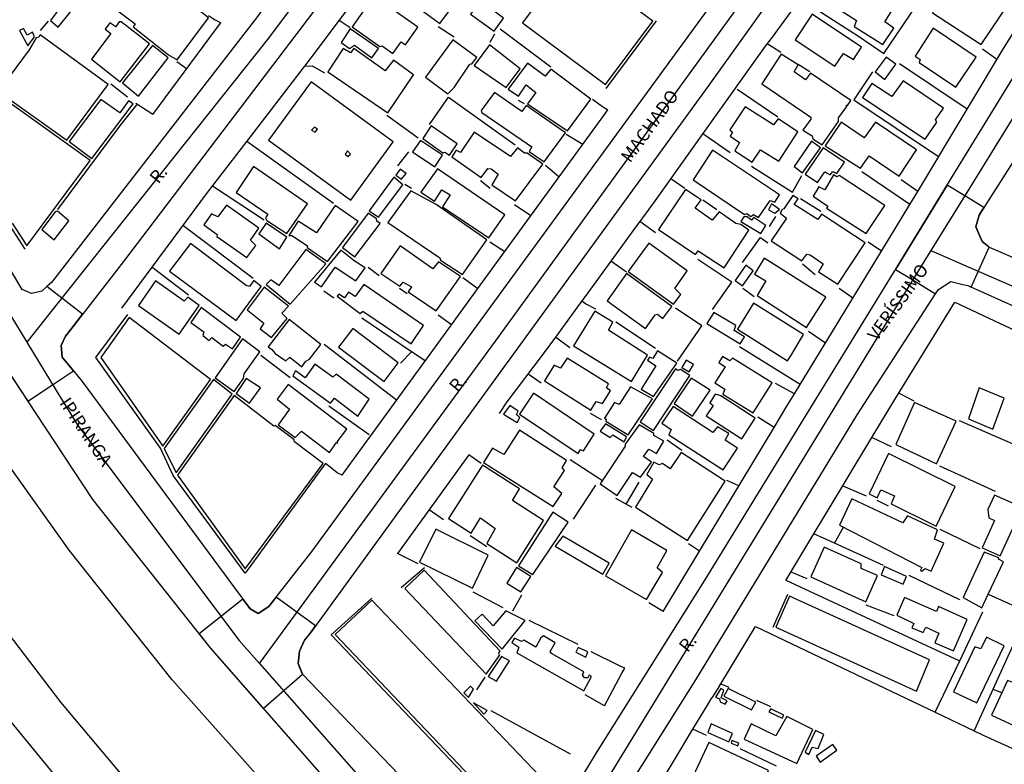
# Model space of a CAD drawing. Extents: x 180712 to 183138, y 1671507 to 1674283.
# Drawn here: x 181349 to 181542, y 1674019 to 1674165 of the extents above; entities that cross this region are included whole.
import ezdxf
from ezdxf.enums import TextEntityAlignment as Align

# ---------------------------------------------------------------- set-up
doc = ezdxf.new("R2010")
doc.units = 0
doc.header["$LTSCALE"] = 5
doc.header["$MEASUREMENT"] = 0
for name, color, linetype in [('T-ALINH-PROJ-C', 6, 'CONTINUOUS'), ('V-CANAL', 4, 'CONTINUOUS'), ('V-CANTEIRO', 3, 'CONTINUOUS'), ('V-CRUZAMENTO', 1, 'CONTINUOUS'), ('V-EDIFICACAO', 7, 'CONTINUOUS'), ('V-EIXO_DE_LOGRADOURO', 3, 'CONTINUOUS'), ('V-LOTE', 1, 'CONTINUOUS'), ('V-NOME_DOS_LOGRADOUROS', 7, 'CONTINUOUS'), ('V-QUADRA', 2, 'CONTINUOUS'), ('V-TESTADA', 2, 'CONTINUOUS')]:
    doc.layers.add(name, color=color, linetype=linetype)

# ---------------------------------------------------------------- blocks, each defined once
blk = doc.blocks.new('872GIP_img_geo')
at = {"layer": 'V-CANAL'}
for points in [[(181198.96, 1674279.52), (181216.91, 1674250.88), (181236.15, 1674219.35), (181249.63, 1674196.83), (181255.33, 1674188.02), (181272.85, 1674158.46), (181298.46, 1674116.95), (181310.78, 1674096.68), (181324.71, 1674074.32), (181340.25, 1674052.28), (181356.6, 1674030.88), (181373.11, 1674011.25), (181392.35, 1673990.98), (181412.08, 1673970.71), (181430.23, 1673954.43)], [(181441.42, 1673970.35), (181423.96, 1673986.69), (181400.69, 1674010.34), (181378.55, 1674035.28), (181358.34, 1674060.7), (181338.78, 1674088.05), (181320.34, 1674118.45), (181300.78, 1674150.14), (181281.38, 1674182.31), (181222.38, 1674279.51)]]:
    blk.add_lwpolyline(points, dxfattribs=at)
at = {"layer": 'V-CANTEIRO'}
for points in [[(181341.75, 1674102.68), (181351.79, 1674087.47), (181362.92, 1674070.61), (181385.92, 1674041.6), (181410.15, 1674013.96), (181436.82, 1673988), (181436.98, 1673987.85), (181450.44, 1673976.56), (181464.11, 1673965.1), (181491.09, 1673944.49), (181506.77, 1673934.05), (181515.22, 1673928.42), (181517.46, 1673926.93), (181544.59, 1673911.05), (181572.33, 1673895.32), (181642.97, 1673856), (181657.89, 1673847.7), (181684.22, 1673833.04), (181726.98, 1673808.36)], [(181632.22, 1673816.05), (181608.39, 1673828.89), (181579.48, 1673846.38), (181550.92, 1673862.28), (181523.25, 1673878.01), (181494.16, 1673895.15), (181463.66, 1673916), (181431.39, 1673940.38), (181427.84, 1673943.61), (181414.85, 1673955.43), (181398.76, 1673970.07), (181374.72, 1673994.8), (181365.96, 1674003.82), (181362.94, 1674007.5), (181336.52, 1674039.69)]]:
    blk.add_lwpolyline(points, dxfattribs=at)
at = {"layer": 'V-CRUZAMENTO'}
for points in [[(181528.28, 1674110.89), (181528.87, 1674111.79), (181531.24, 1674113.32), (181533.59, 1674112.78), (181533.59, 1674112.78), (181534.6, 1674112.55), (181534.6, 1674112.55), (181535.28, 1674112.25), (181538.78, 1674120.08), (181538.78, 1674120.08), (181538.71, 1674120.11), (181537.42, 1674121.18), (181536.19, 1674124.08), (181536.8, 1674126.37), (181537.74, 1674127.85), (181537.74, 1674127.85), (181534, 1674130.15), (181534, 1674130.15), (181530.57, 1674132.25), (181530.57, 1674132.25), (181520.41, 1674115.72), (181520.41, 1674115.72), (181523.79, 1674113.64), (181523.79, 1674113.64), (181528.28, 1674110.89)], [(181396.41, 1674029.64), (181404.08, 1674036.36), (181403.6, 1674037.63), (181403.6, 1674037.63), (181403.27, 1674038.49), (181403.5, 1674040.86), (181404.49, 1674043), (181405.45, 1674044.24), (181405.45, 1674044.24), (181406.66, 1674045.86), (181398.95, 1674051.48), (181398.95, 1674051.48), (181397.51, 1674049.64), (181395.37, 1674048.26), (181393.84, 1674049.18), (181392.42, 1674051.1), (181392.42, 1674051.1), (181383.81, 1674044.27), (181383.81, 1674044.27), (181385.92, 1674041.6), (181396.41, 1674029.64)]]:
    blk.add_lwpolyline(points, close=True, dxfattribs=at)
blk.add_lwpolyline([(181341.75, 1674102.68), (181350.2, 1674089.88), (181350.2, 1674089.88), (181355.08, 1674093.1), (181355.08, 1674093.1), (181359.19, 1674095.81), (181359.19, 1674095.81), (181356.93, 1674098.5), (181356.78, 1674100.79), (181357.62, 1674102.62), (181358.83, 1674104.17), (181358.83, 1674104.17), (181360.96, 1674106.91), (181360.96, 1674106.91), (181353.97, 1674112.34), (181353.97, 1674112.34), (181352.96, 1674111.45), (181350.97, 1674110.99), (181349.14, 1674111.76), (181348.73, 1674112.45), (181348.73, 1674112.45), (181347.61, 1674114.32)], dxfattribs=at)
at = {"layer": 'V-EDIFICACAO'}
for points in [[(181424.44, 1674176.44), (181420.81, 1674171.4), (181431.01, 1674163.93), (181434.69, 1674168.88), (181424.44, 1674176.44)], [(181456.45, 1674176.48), (181447.28, 1674164.06), (181463.5, 1674151.94), (181472.8, 1674164.4), (181456.45, 1674176.48)], [(181510.84, 1674174.95), (181510.45, 1674174.86), (181507.42, 1674169.95), (181508.19, 1674169.35), (181507.34, 1674167.99), (181512.76, 1674164.53), (181512.33, 1674163.34), (181517.92, 1674159.79), (181520.06, 1674162.99), (181518.31, 1674164.27), (181520.23, 1674167.22), (181519.5, 1674167.95), (181520.01, 1674168.97), (181510.84, 1674174.95)], [(181372.41, 1674173.58), (181367.37, 1674166.79), (181371.3, 1674163.85), (181370.91, 1674163.29), (181377.83, 1674157.79), (181379.54, 1674156.8), (181385.64, 1674165), (181380.3, 1674169.27), (181379.37, 1674168.29), (181372.41, 1674173.58)], [(181533.12, 1674174.09), (181532.43, 1674173.49), (181527.65, 1674166.02), (181537.22, 1674159.79), (181542.64, 1674167.82), (181538.33, 1674170.98), (181533.12, 1674174.09)], [(181418.12, 1674169.31), (181413.85, 1674163.25), (181419.28, 1674159.41), (181419.75, 1674159.54), (181421.79, 1674158), (181423.42, 1674160.3), (181424.31, 1674159.75), (181426.7, 1674163.16), (181418.12, 1674169.31)], [(181356.91, 1674167.48), (181354.65, 1674164.53), (181356.19, 1674163.21), (181358.58, 1674166.19), (181356.91, 1674167.48)], [(181440.66, 1674167.09), (181439.89, 1674167.3), (181438.87, 1674168.12), (181437.08, 1674165.77), (181441.69, 1674162.4), (181443.52, 1674164.96), (181440.66, 1674167.09)], [(181504.05, 1674165.73), (181500.76, 1674160.73), (181508.53, 1674155.57), (181510.2, 1674158), (181512.2, 1674156.85), (181513.74, 1674159.28), (181504.05, 1674165.73)], [(181350.08, 1674161.63), (181349.36, 1674162.95), (181348.59, 1674162.57), (181350.21, 1674159.54), (181351.53, 1674161.33), (181351.11, 1674162.18), (181350.08, 1674161.63)], [(181368.52, 1674164.23), (181368.14, 1674164.23), (181367.5, 1674163.29), (181366.3, 1674164.02), (181365.41, 1674162.82), (181366.52, 1674161.93), (181362.68, 1674156.93), (181368.31, 1674152.49), (181374.11, 1674159.92), (181368.52, 1674164.23)], [(181413.47, 1674162.87), (181411.68, 1674160.18), (181413.34, 1674159.02), (181414.28, 1674159.66), (181417.7, 1674157.15), (181418.98, 1674159.02), (181413.47, 1674162.87)], [(181527.82, 1674162.99), (181524.28, 1674157.49), (181525.26, 1674156.85), (181525.05, 1674156.29), (181532.22, 1674151.43), (181536.23, 1674157.32), (181527.82, 1674162.99)], [(181352.64, 1674161.71), (181352.35, 1674161.2), (181351.88, 1674161.07), (181350.51, 1674158.73), (181346.58, 1674153.47), (181345.81, 1674153.01), (181345.86, 1674152.71), (181344.32, 1674150.66), (181357.89, 1674141.01), (181365.96, 1674151.94), (181352.64, 1674161.71)], [(181374.67, 1674159.62), (181368.82, 1674152.28), (181371.9, 1674149.68), (181377.74, 1674157.19), (181374.67, 1674159.62)], [(181414.15, 1674159.02), (181413.51, 1674158.17), (181412.1, 1674158.98), (181409.07, 1674154.41), (181420.81, 1674146.43), (181425.89, 1674153.82), (181421.92, 1674156.72), (181420.34, 1674154.63), (181414.15, 1674159.02)], [(181433.58, 1674160.73), (181428.24, 1674153.39), (181432.59, 1674150.1), (181433.87, 1674151.38), (181436.9, 1674155.95), (181437.33, 1674155.99), (181438.27, 1674157.27), (181433.58, 1674160.73)], [(181440.79, 1674159.71), (181437.76, 1674155.69), (181444.03, 1674151.34), (181446.81, 1674155.01), (181440.79, 1674159.71)], [(181497.99, 1674157.91), (181494.19, 1674152.07), (181503.79, 1674145.58), (181503.79, 1674145.19), (181502.26, 1674143.02), (181504.05, 1674141.91), (181504.18, 1674141.31), (181506.01, 1674140.11), (181509.26, 1674144.72), (181509.26, 1674145.41), (181510.88, 1674147.67), (181510.75, 1674147.88), (181511.01, 1674147.84), (181511.65, 1674148.82), (181503.71, 1674154.2), (181502.77, 1674152.88), (181500.51, 1674154.41), (181501.32, 1674155.78), (181497.99, 1674157.91)], [(181518.56, 1674157.32), (181516.43, 1674154.41), (181518.35, 1674152.96), (181520.48, 1674155.91), (181518.56, 1674157.32)], [(181452.78, 1674154.93), (181451.72, 1674153.56), (181448.22, 1674156.12), (181444.42, 1674151.04), (181446.47, 1674149.68), (181447.96, 1674151.9), (181449.88, 1674150.4), (181448.26, 1674148.18), (181456.07, 1674142.89), (181460.68, 1674149.08), (181452.78, 1674154.93)], [(181405.79, 1674152.49), (181397.46, 1674141.05), (181413.56, 1674129.31), (181421.88, 1674140.71), (181405.79, 1674152.49)], [(181519.71, 1674149.59), (181515.74, 1674152.15), (181513.91, 1674149.38), (181526.2, 1674141.22), (181528.51, 1674144.55), (181528.29, 1674145.02), (181529.83, 1674147.33), (181521.89, 1674152.66), (181519.71, 1674149.59)], [(181346.67, 1674124.24), (181347.18, 1674124.75), (181350, 1674120.31), (181362.46, 1674137.04), (181343.94, 1674150.27), (181337.41, 1674140.93), (181339.58, 1674137.43), (181338.56, 1674135.59), (181345.86, 1674123.42), (181346.67, 1674124.24)], [(181448, 1674147.84), (181447.11, 1674146.69), (181441.77, 1674150.4), (181439.12, 1674146.86), (181439.25, 1674146.47), (181449.07, 1674139.73), (181448.56, 1674138.79), (181451.5, 1674136.78), (181455.69, 1674142.46), (181448, 1674147.84)], [(181358.32, 1674140.75), (181362.76, 1674137.47), (181370.87, 1674148.18), (181369.97, 1674148.78), (181368.27, 1674146.39), (181364.51, 1674149.04), (181358.32, 1674140.75)], [(181490.94, 1674147.58), (181487.91, 1674143.06), (181488.43, 1674142.59), (181488, 1674141.82), (181489.83, 1674140.58), (181488.9, 1674138.96), (181492.27, 1674136.74), (181493.93, 1674139.13), (181497.52, 1674136.91), (181501.23, 1674142.68), (181497.39, 1674145.24), (181496.45, 1674144.08), (181490.94, 1674147.58)], [(181406.47, 1674143.61), (181405.83, 1674143.02), (181406.6, 1674142.59), (181407.03, 1674143.23), (181406.47, 1674143.61)], [(181429.35, 1674143.83), (181427.68, 1674141.39), (181431.65, 1674138.58), (181432.04, 1674138.71), (181432.94, 1674138.07), (181434.43, 1674140.33), (181429.35, 1674143.83)], [(181516.47, 1674144.55), (181514.29, 1674141.48), (181509.73, 1674144.55), (181506.61, 1674139.94), (181513.57, 1674135.55), (181515.28, 1674137.94), (181521.12, 1674134.01), (181524.5, 1674139.13), (181516.47, 1674144.55)], [(181444.89, 1674137.85), (181437.8, 1674142.63), (181435.07, 1674138.62), (181434.22, 1674139.05), (181433.4, 1674137.77), (181439.17, 1674133.71), (181440.45, 1674135.5), (181441.09, 1674135.42), (181442.5, 1674134.39), (181441.22, 1674132.3), (181445.87, 1674129.14), (181451.25, 1674136.32), (181448.17, 1674138.49), (181447.66, 1674138.49), (181446.25, 1674139.56), (181444.89, 1674137.85)], [(181427.22, 1674140.97), (181425.68, 1674138.75), (181430.08, 1674135.8), (181431.53, 1674138.11), (181427.22, 1674140.97)], [(181500.51, 1674135.89), (181502.17, 1674134.65), (181505.71, 1674139.56), (181503.96, 1674140.84), (181500.51, 1674135.89)], [(181412.92, 1674138.92), (181412.45, 1674138.28), (181413, 1674137.81), (181413.51, 1674138.32), (181412.92, 1674138.92)], [(181484.5, 1674139.09), (181480.7, 1674133.24), (181490.82, 1674126.5), (181491.24, 1674126.67), (181492.05, 1674126.07), (181492.57, 1674126.5), (181493.51, 1674125.86), (181495.85, 1674129.19), (181496.75, 1674128.89), (181497.69, 1674130.34), (181484.5, 1674139.09)], [(181506.23, 1674139.56), (181502.68, 1674134.39), (181505.12, 1674132.73), (181506.57, 1674134.86), (181507.59, 1674134.27), (181508.1, 1674134.91), (181508.91, 1674134.48), (181510.41, 1674136.7), (181506.23, 1674139.56)], [(181394.48, 1674135.85), (181391.06, 1674130.81), (181397.29, 1674126.54), (181396.87, 1674125.81), (181397.08, 1674125.3), (181401.01, 1674122.74), (181405.06, 1674128.59), (181394.48, 1674135.85)], [(181422.39, 1674134.18), (181423.54, 1674133.37), (181424.44, 1674134.48), (181423.25, 1674135.38), (181422.39, 1674134.18)], [(181430.59, 1674135.42), (181427.34, 1674130.85), (181429.99, 1674129.1), (181431.44, 1674131.32), (181433.06, 1674130.3), (181431.53, 1674127.99), (181440.66, 1674121.89), (181443.78, 1674126.41), (181430.59, 1674135.42)], [(181509.34, 1674134.1), (181508.91, 1674133.84), (181508.27, 1674134.22), (181506.52, 1674131.32), (181505.37, 1674131.88), (181504.26, 1674130.04), (181507.12, 1674128.08), (181506.91, 1674127.69), (181514.63, 1674122.74), (181518.35, 1674128.21), (181509.34, 1674134.1)], [(181417.18, 1674127.22), (181418.98, 1674125.94), (181423.8, 1674132.3), (181422.01, 1674133.8), (181417.18, 1674127.22)], [(181425.34, 1674131.11), (181420.81, 1674124.88), (181431.01, 1674118), (181431.14, 1674117.49), (181435.5, 1674114.72), (181440.28, 1674121.5), (181430.29, 1674128.42), (181425.34, 1674131.11)], [(181481.13, 1674127.69), (181482.28, 1674129.36), (181479.21, 1674131.36), (181473.91, 1674123.51), (181481.17, 1674118.64), (181481.72, 1674119.33), (181486.8, 1674116.04), (181491.67, 1674123.38), (181490.05, 1674124.53), (181489.07, 1674124.7), (181485.82, 1674126.97), (181484.46, 1674125.39), (181481.13, 1674127.69)], [(181500.55, 1674128.42), (181501.32, 1674129.57), (181500.25, 1674130.21), (181498.54, 1674127.56), (181498.16, 1674127.48), (181497.77, 1674126.71), (181499.01, 1674125.77), (181496.02, 1674121.33), (181502.04, 1674117.36), (181503.02, 1674118.69), (181503.66, 1674118.56), (181506.23, 1674116.77), (181505.29, 1674115.23), (181509.09, 1674112.8), (181514.46, 1674120.91), (181505.93, 1674126.54), (181505.16, 1674125.52), (181500.55, 1674128.42)], [(181389.18, 1674128.33), (181387.52, 1674125.99), (181386.24, 1674126.63), (181384.74, 1674124.45), (181387.39, 1674122.57), (181387.3, 1674122.19), (181393.2, 1674118.05), (181394.95, 1674120.39), (181393.92, 1674121.42), (181395.54, 1674123.81), (181389.18, 1674128.33)], [(181403.23, 1674125.17), (181401.39, 1674122.36), (181402.03, 1674122.36), (181405.06, 1674120.35), (181404.98, 1674119.97), (181409.03, 1674117.23), (181415.01, 1674125.13), (181410.48, 1674128.21), (181406.85, 1674122.91), (181403.23, 1674125.17)], [(181496.11, 1674128.59), (181495.51, 1674127.39), (181496.75, 1674126.71), (181497.65, 1674127.44), (181496.11, 1674128.59)], [(181355.59, 1674126.97), (181352.99, 1674123.51), (181355.38, 1674121.5), (181358.24, 1674125.22), (181356.02, 1674127.1), (181355.59, 1674126.97)], [(181411.93, 1674119.97), (181414.37, 1674118.17), (181419.32, 1674124.7), (181418.68, 1674125.17), (181418.64, 1674125.6), (181417.01, 1674126.71), (181411.93, 1674119.97)], [(181396.95, 1674124.75), (181395.5, 1674122.66), (181399.56, 1674119.75), (181401.05, 1674122.02), (181396.95, 1674124.75)], [(181492.65, 1674125.86), (181492.18, 1674125.35), (181491.33, 1674126.03), (181490.65, 1674126.03), (181490.05, 1674125.09), (181494.02, 1674122.74), (181495, 1674124.32), (181492.65, 1674125.86)], [(181382.1, 1674120.78), (181378.04, 1674115.36), (181391.06, 1674105.67), (181396.01, 1674112.37), (181394.52, 1674113.52), (181393.71, 1674112.37), (181393.07, 1674112.58), (181382.1, 1674120.78)], [(181472.03, 1674120.86), (181467.98, 1674115.27), (181476.86, 1674108.87), (181478.31, 1674110.79), (181477.16, 1674111.98), (181479.55, 1674115.44), (181472.03, 1674120.86)], [(181399.43, 1674112.54), (181397.89, 1674113.69), (181396.99, 1674112.75), (181401.69, 1674108.91), (181408.65, 1674116.77), (181404.72, 1674119.58), (181399.43, 1674112.54)], [(181411.59, 1674119.5), (181406.47, 1674113.18), (181407.84, 1674112.28), (181410.53, 1674116.17), (181414.54, 1674113.44), (181416.42, 1674116), (181414.24, 1674117.36), (181411.59, 1674119.5)], [(181423.25, 1674120.31), (181419.49, 1674114.93), (181423.2, 1674112.41), (181423.84, 1674113.18), (181425.47, 1674112.28), (181424.82, 1674111.3), (181430.33, 1674107.59), (181435.11, 1674114.29), (181430.76, 1674117.19), (181429.69, 1674115.83), (181423.25, 1674120.31)], [(181488.94, 1674113.52), (181490.39, 1674112.5), (181492.52, 1674115.44), (181491.03, 1674116.55), (181488.94, 1674113.52)], [(181494.66, 1674117.92), (181492.78, 1674114.8), (181494.96, 1674113.44), (181493.29, 1674110.62), (181502.98, 1674104.34), (181506.78, 1674110.28), (181494.66, 1674117.92)], [(181467.64, 1674114.89), (181463.84, 1674109.55), (181471.35, 1674104.13), (181473.27, 1674106.82), (181473.7, 1674106.91), (181474.77, 1674106.09), (181476.56, 1674108.44), (181467.64, 1674114.89)], [(181375.27, 1674113.44), (181371.9, 1674108.61), (181379.92, 1674103.02), (181383.8, 1674108.61), (181381.63, 1674110.28), (181380.86, 1674109.51), (181375.27, 1674113.44)], [(181416.12, 1674112.75), (181414.41, 1674110.41), (181413.13, 1674111.22), (181412.32, 1674110.11), (181411.25, 1674110.83), (181410.87, 1674110.45), (181415.43, 1674107.08), (181415.9, 1674107.55), (181425.38, 1674101.1), (181427.86, 1674104.69), (181416.12, 1674112.75)], [(181396.61, 1674112.24), (181393.24, 1674107.76), (181396.52, 1674105.15), (181395.8, 1674104.09), (181398.02, 1674102.34), (181401.09, 1674106.09), (181400.07, 1674107.12), (181401.35, 1674108.48), (181396.61, 1674112.24)], [(181499.87, 1674098.79), (181499.87, 1674098.79), (181500.72, 1674100.2), (181500.72, 1674100.2), (181502.38, 1674102.98), (181492.57, 1674109.12), (181489.41, 1674104), (181499.23, 1674097.81), (181499.87, 1674098.79), (181499.87, 1674098.79), (181499.87, 1674098.79)], [(181384.19, 1674108.23), (181382.18, 1674105.28), (181384.74, 1674103.49), (181384.57, 1674102.72), (181385.77, 1674101.78), (181386.32, 1674102.34), (181388.54, 1674100.63), (181388.97, 1674101.06), (181390.34, 1674100.16), (181391.91, 1674102.42), (181384.19, 1674108.23)], [(181464.14, 1674103.83), (181464.99, 1674105.37), (181461.45, 1674107.55), (181457.27, 1674100.72), (181468.62, 1674093.76), (181471.78, 1674098.88), (181464.14, 1674103.83)], [(181484.8, 1674107.29), (181483.43, 1674105.11), (181489.92, 1674101.1), (181490.82, 1674102.51), (181488.77, 1674103.75), (181489.11, 1674104.69), (181484.8, 1674107.29)], [(181370.1, 1674106.26), (181364.51, 1674098.45), (181376.68, 1674081.08), (181386.07, 1674094.14), (181370.1, 1674106.26)], [(181401.48, 1674105.88), (181397.34, 1674100.54), (181398.1, 1674100.03), (181398.74, 1674099.22), (181400.84, 1674097.77), (181401.6, 1674098.5), (181403.95, 1674096.62), (181404.76, 1674097.69), (181405.49, 1674098.11), (181407.67, 1674101.01), (181401.48, 1674105.88)], [(181413.94, 1674104.13), (181411.17, 1674100.46), (181420.09, 1674093.72), (181422.86, 1674097.39), (181413.94, 1674104.13)], [(181386.96, 1674094.48), (181390.68, 1674091.75), (181392.55, 1674094.31), (181392.64, 1674095.21), (181395.71, 1674099.52), (181392.34, 1674102.08), (181386.96, 1674094.48)], [(181473.74, 1674099.73), (181472.8, 1674098.24), (181472.16, 1674098.5), (181471.78, 1674097.94), (181473.4, 1674096.79), (181470.54, 1674092.22), (181472.93, 1674090.77), (181477.5, 1674097.3), (181473.74, 1674099.73)], [(181455.99, 1674098.33), (181454.7, 1674096.36), (181453.47, 1674096.96), (181451.55, 1674093.89), (181460.64, 1674088.12), (181461.71, 1674089.79), (181462.94, 1674089.4), (181464.48, 1674091.92), (181463.71, 1674092.52), (181464.1, 1674093.25), (181455.99, 1674098.33)], [(181479.38, 1674097.9), (181478.52, 1674096.49), (181479.97, 1674095.64), (181480.79, 1674097.04), (181479.38, 1674097.9)], [(181488.43, 1674098.33), (181487.91, 1674097.77), (181486.51, 1674098.62), (181485.74, 1674097.43), (181486.97, 1674096.62), (181484.97, 1674093.46), (181486.93, 1674092.22), (181486.55, 1674091.24), (181492.52, 1674087.57), (181496.19, 1674093.46), (181488.43, 1674098.33)], [(181406.51, 1674097.13), (181404.59, 1674094.48), (181402.71, 1674095.81), (181402.2, 1674094.87), (181409.59, 1674089.49), (181410.35, 1674090.47), (181414.92, 1674086.97), (181417.18, 1674090.26), (181410.7, 1674095.17), (181410.06, 1674094.61), (181406.51, 1674097.13)], [(181470.33, 1674085.86), (181472.97, 1674084.15), (181480.06, 1674094.91), (181478.27, 1674096.11), (181477.75, 1674095.89), (181477.24, 1674096.23), (181470.33, 1674085.86)], [(181376.97, 1674080.61), (181379.32, 1674075.83), (181390.29, 1674091.24), (181386.66, 1674094.14), (181376.97, 1674080.61)], [(181393.02, 1674094.31), (181391.1, 1674091.37), (181393.71, 1674089.49), (181395.88, 1674092.48), (181393.02, 1674094.31)], [(181480.32, 1674094.4), (181477.03, 1674089.45), (181480.61, 1674086.93), (181484.03, 1674092.01), (181480.32, 1674094.4)], [(181401.26, 1674093.16), (181399.13, 1674090.26), (181401.56, 1674088.29), (181399.3, 1674085.26), (181402.63, 1674082.75), (181403.91, 1674084.03), (181409.37, 1674079.8), (181410.78, 1674081.76), (181411.04, 1674081.68), (181410.91, 1674081.89), (181412.79, 1674084.37), (181401.26, 1674093.16)], [(181449.41, 1674091.45), (181446.68, 1674087.36), (181458.16, 1674079.59), (181458.63, 1674080.4), (181459.19, 1674080.14), (181461.32, 1674083.43), (181449.41, 1674091.45)], [(181466.23, 1674089.23), (181465.29, 1674089.62), (181463.33, 1674086.54), (181463.67, 1674086.37), (181463.58, 1674085.99), (181467.98, 1674083.26), (181472.72, 1674090.34), (181468.41, 1674092.69), (181466.23, 1674089.23)], [(181536.83, 1674092.52), (181534.74, 1674086.42), (181539.48, 1674084.37), (181541.7, 1674090.47), (181536.83, 1674092.52)], [(181398.49, 1674084.96), (181390.72, 1674090.98), (181379.58, 1674075.36), (181392.85, 1674057.01), (181408.13, 1674077.67), (181402.5, 1674081.93), (181402.37, 1674082.36), (181398.74, 1674085.14), (181398.49, 1674084.96)], [(181486.16, 1674090.94), (181485.01, 1674091.28), (181483.99, 1674089.57), (181484.63, 1674089.02), (181483.26, 1674087.01), (181490.3, 1674082.49), (181492.87, 1674086.54), (181486.16, 1674090.94)], [(181524.15, 1674089.62), (181520.48, 1674081.38), (181528.46, 1674077.58), (181532.31, 1674085.95), (181524.15, 1674089.62)], [(181443.52, 1674087.31), (181446.21, 1674085.73), (181446.72, 1674086.67), (181446.04, 1674087.27), (181446.42, 1674087.95), (181444.76, 1674089.02), (181443.52, 1674087.31)], [(181476.77, 1674088.85), (181474.6, 1674085.56), (181476.43, 1674084.32), (181475.92, 1674083.3), (181486.63, 1674076.43), (181489.41, 1674080.65), (181486.97, 1674082.23), (181487.74, 1674083.51), (181485.52, 1674084.88), (181484.58, 1674083.77), (181476.77, 1674088.85)], [(181446.68, 1674084.2), (181443.56, 1674079.42), (181441.39, 1674080.7), (181439.59, 1674077.84), (181453.25, 1674069.26), (181454.96, 1674071.78), (181453.38, 1674073.06), (181455.52, 1674076.26), (181455, 1674076.81), (181455.9, 1674078.26), (181446.68, 1674084.2)], [(181463.5, 1674085.43), (181462.47, 1674084.03), (181464.44, 1674082.79), (181464.99, 1674083.26), (181467.17, 1674081.89), (181467.68, 1674082.87), (181463.5, 1674085.43)], [(181470.11, 1674085.26), (181467.42, 1674081.46), (181467.42, 1674081.04), (181462.47, 1674073.65), (181465.85, 1674071.39), (181468.83, 1674075.87), (181470.37, 1674074.98), (181472.55, 1674077.92), (181471.01, 1674079.03), (181472.03, 1674080.48), (181473.53, 1674079.59), (181474.94, 1674082.06), (181473.02, 1674083.17), (181473.02, 1674083.56), (181470.11, 1674085.26)], [(181476.22, 1674076.64), (181474.68, 1674077.67), (181474.04, 1674077.37), (181473.02, 1674077.92), (181471.61, 1674075.53), (181472.76, 1674074.59), (181469.39, 1674069.13), (181479.59, 1674062.6), (181487.02, 1674074.21), (181478.35, 1674079.8), (181476.22, 1674076.64)], [(181519.03, 1674079.59), (181515.23, 1674071.73), (181516.81, 1674070.96), (181517.54, 1674072.5), (181520.23, 1674071.35), (181519.54, 1674069.73), (181528.38, 1674065.37), (181532.14, 1674073.18), (181519.03, 1674079.59)], [(181439.38, 1674077.32), (181432.72, 1674066.91), (181437.16, 1674064.01), (181439.04, 1674066.99), (181441.86, 1674064.95), (181440.23, 1674062), (181446.12, 1674058.2), (181451.38, 1674066.48), (181445.31, 1674070.41), (181446.64, 1674072.71), (181439.38, 1674077.32)], [(181511.82, 1674070.75), (181509.43, 1674065.59), (181525.56, 1674057.3), (181525.31, 1674056.75), (181525.6, 1674056.58), (181526.2, 1674057.05), (181527.44, 1674056.54), (181529.92, 1674062.04), (181528.04, 1674062.81), (181528.64, 1674064.69), (181522.74, 1674067.42), (181521.85, 1674066.06), (181511.82, 1674070.75)], [(181537.43, 1674061.15), (181540.97, 1674059.57), (181545.33, 1674069.04), (181539.86, 1674071.48), (181538.5, 1674068.62), (181538.75, 1674066.99), (181539.86, 1674066.52), (181537.43, 1674061.15)], [(181446.47, 1674057.6), (181449.28, 1674055.9), (181456.2, 1674066.18), (181453.17, 1674068.15), (181446.47, 1674057.6)], [(181430.25, 1674064.77), (181427.04, 1674058.29), (181437.42, 1674053.21), (181440.49, 1674059.7), (181430.25, 1674064.77)], [(181463.5, 1674055.64), (181471.57, 1674051.03), (181474.68, 1674056.32), (181473.66, 1674057.22), (181475.54, 1674060.63), (181468.66, 1674064.65), (181463.5, 1674055.64)], [(181455.13, 1674063.41), (181453.68, 1674061.49), (181462.99, 1674055.94), (181464.27, 1674058.12), (181455.13, 1674063.41)], [(181506.4, 1674061.23), (181503.79, 1674055.43), (181514.59, 1674050.52), (181516.85, 1674055.73), (181513.7, 1674057.09), (181513.65, 1674057.99), (181506.4, 1674061.23)], [(181538.58, 1674052.03), (181541.57, 1674058.41), (181540.59, 1674058.88), (181540.67, 1674059.14), (181537.81, 1674060.25), (181533.67, 1674051.37), (181537.34, 1674049.37), (181538.58, 1674052.03)], [(181427.94, 1674056.75), (181424.14, 1674053.16), (181440.11, 1674036.35), (181442.75, 1674040.02), (181442.62, 1674040.57), (181442.88, 1674040.87), (181427.94, 1674056.75)], [(181446.08, 1674057.3), (181444.2, 1674054.19), (181446.94, 1674052.48), (181448.9, 1674055.51), (181446.08, 1674057.3)], [(181518.26, 1674057.48), (181517.62, 1674055.85), (181521.93, 1674053.98), (181522.57, 1674055.51), (181518.26, 1674057.48)], [(181417.7, 1674050.86), (181410.48, 1674044.12), (181443.44, 1674009.5), (181450.65, 1674016.37), (181417.7, 1674050.86)], [(181499.61, 1674051.63), (181496.96, 1674045.57), (181524.5, 1674033.06), (181527.1, 1674039.16), (181499.61, 1674051.63)], [(181528.46, 1674048.64), (181522.19, 1674051.37), (181520.65, 1674047.96), (181523.98, 1674046.33), (181523.6, 1674045.48), (181525.82, 1674044.54), (181526.33, 1674045.61), (181528.93, 1674044.41), (181528.12, 1674042.49), (181531.79, 1674040.91), (181534.48, 1674047.1), (181528.85, 1674049.62), (181528.46, 1674048.64)], [(181441.51, 1674045.82), (181439.34, 1674048.13), (181437.89, 1674046.85), (181443.26, 1674041.26), (181447.79, 1674046.89), (181443.95, 1674048.77), (181441.51, 1674045.82)], [(181450.86, 1674043.47), (181449.88, 1674041.68), (181447.49, 1674043.01), (181447.06, 1674042.75), (181445.66, 1674043.43), (181445.14, 1674042.58), (181446.55, 1674041.68), (181446.17, 1674040.53), (181459.31, 1674033.1), (181460.81, 1674035.92), (181460.34, 1674036.18), (181460.08, 1674035.62), (181459.44, 1674035.66), (181459.02, 1674036.22), (181459.31, 1674036.82), (181452.91, 1674040.4), (181452.66, 1674040.83), (181453.68, 1674042.54), (181451.38, 1674043.86), (181450.86, 1674043.47)], [(181531.79, 1674032.93), (181536.36, 1674030.75), (181541.7, 1674041.94), (181538.24, 1674043.6), (181537.13, 1674041.34), (181535.98, 1674041.72), (181531.79, 1674032.93)], [(181458.2, 1674041.6), (181457.74, 1674040.66), (181459.66, 1674039.68), (181460.04, 1674040.74), (181458.2, 1674041.6)], [(181440.49, 1674035.88), (181442.16, 1674035.02), (181444.72, 1674038.95), (181443.14, 1674039.8), (181440.49, 1674035.88)], [(181435.71, 1674032.68), (181436.65, 1674031.82), (181437.63, 1674033.44), (181437.08, 1674034), (181435.71, 1674032.68)], [(181486.25, 1674031.74), (181486.76, 1674033.23), (181486.12, 1674033.53), (181485.1, 1674031.86), (181485.86, 1674031.52), (181485.99, 1674030.97), (181487.02, 1674030.5), (181487.4, 1674031.14), (181486.25, 1674031.74)], [(181487.57, 1674033.53), (181486.76, 1674032.04), (181492.18, 1674029.35), (181492.99, 1674030.88), (181487.57, 1674033.53)], [(181541.26, 1674032.69), (181539.26, 1674028.32), (181544.6, 1674025.85), (181547.72, 1674032.72), (181545.97, 1674033.79), (181542.38, 1674035.15), (181541.26, 1674032.69)], [(181437.63, 1674030.75), (181439.64, 1674028.53), (181440.32, 1674029.22), (181437.63, 1674030.75)], [(181495.94, 1674029.6), (181495.55, 1674028.96), (181498.2, 1674027.77), (181498.5, 1674028.32), (181495.94, 1674029.6)], [(181496.96, 1674024.31), (181492.1, 1674026.66), (181490.73, 1674023.63), (181501.06, 1674018.85), (181504.22, 1674025.55), (181499.1, 1674028.07), (181496.96, 1674024.31)], [(181484.24, 1674026.61), (181483.6, 1674024.95), (181487.7, 1674023.11), (181488.47, 1674024.74), (181484.24, 1674026.61)], [(181502.68, 1674021.06), (181503.41, 1674020.64), (181504.09, 1674022.09), (181505.24, 1674021.79), (181506.35, 1674024.52), (181504.73, 1674025.33), (181502.68, 1674021.06)], [(181483.77, 1674022.99), (181480.27, 1674015.39), (181491.2, 1674010.35), (181492.69, 1674013.72), (181493.59, 1674013.47), (181495.51, 1674017.48), (181483.77, 1674022.99)], [(181488.34, 1674023.37), (181488.21, 1674022.86), (181489.49, 1674022.3), (181489.66, 1674022.86), (181488.34, 1674023.37)], [(181504.82, 1674020.3), (181505.63, 1674019.14), (181508.91, 1674021.45), (181508.1, 1674022.56), (181504.82, 1674020.3)]]:
    blk.add_lwpolyline(points, close=True, dxfattribs=at)
at = {"layer": 'V-EIXO_DE_LOGRADOURO'}
for points in [[(181239.95, 1674279.54), (181262.68, 1674241.12), (181290.65, 1674195.62), (181325.65, 1674141.27), (181345.57, 1674108.74), (181350.03, 1674101.44)], [(181477.89, 1674268.22), (181472.51, 1674261.06), (181397.16, 1674160.69), (181355.99, 1674108.94), (181350.03, 1674101.44)], [(181395.65, 1674038.44), (181441.96, 1674101.66), (181535.49, 1674230.54), (181540.8, 1674237.71), (181545.58, 1674244.16)], [(181590.81, 1674222.83), (181586.46, 1674215.69), (181554.29, 1674162.98), (181534.9, 1674131.61), (181527.35, 1674119.39)], [(181527.35, 1674119.39), (181523.55, 1674113.25), (181516.54, 1674101.91), (181452.21, 1673996.74), (181446.37, 1673987.19)], [(181527.35, 1674119.39), (181535.71, 1674115.76), (181562.36, 1674104.17), (181618.14, 1674078.83), (181627.3, 1674074.24), (181635.02, 1674070.37)], [(181350.03, 1674101.44), (181355.81, 1674092), (181360.04, 1674085.09), (181391.67, 1674042.95), (181395.65, 1674038.44)], [(181395.65, 1674038.44), (181422.39, 1674008.14), (181440.27, 1673992.52), (181446.37, 1673987.19)]]:
    blk.add_lwpolyline(points, dxfattribs=at)
at = {"layer": 'V-LOTE'}
for points in [[(181449.32, 1674215.22), (181405.73, 1674157.19), (181404.49, 1674155.54)], [(181501.71, 1674168.82), (181496, 1674160.98), (181495.26, 1674159.97)], [(181501.71, 1674168.82), (181513.18, 1674161.42), (181518.13, 1674158.04), (181524.58, 1674167.6)], [(181385.69, 1674165.46), (181386.46, 1674164.95), (181386.98, 1674164.6), (181388.05, 1674164.03)], [(181541.6, 1674159.01), (181546.02, 1674166.05)], [(181354.22, 1674164.38), (181352.65, 1674162.55)], [(181374.72, 1674146.09), (181387.24, 1674162.94), (181388.05, 1674164.03)], [(181411.31, 1674164.59), (181413.44, 1674163.14)], [(181433.83, 1674161.2), (181430.73, 1674163.29)], [(181441.79, 1674161.84), (181440.83, 1674160.16)], [(181452.82, 1674155.33), (181442.88, 1674162.81)], [(181495.26, 1674159.97), (181494.55, 1674158.98), (181482.64, 1674142.32)], [(181495.26, 1674159.97), (181496.27, 1674159.33), (181497.89, 1674158.29)], [(181534.44, 1674147.09), (181541.6, 1674159.01)], [(181540.32, 1674156.88), (181537.46, 1674158.89)], [(181381.37, 1674155.04), (181379.42, 1674156.41)], [(181404.49, 1674155.54), (181404.22, 1674155.19), (181393.17, 1674140.84)], [(181404.49, 1674155.54), (181405.98, 1674155.63), (181408.4, 1674154.26)], [(181501.35, 1674155.96), (181503.64, 1674154.51)], [(181534.44, 1674147.09), (181521.2, 1674156.02)], [(181515.93, 1674154.41), (181512.27, 1674148.94), (181528.87, 1674137.83)], [(181369.76, 1674149.45), (181366.47, 1674152.05)], [(181429.03, 1674144.09), (181432.73, 1674149.48), (181445.81, 1674140.15)], [(181489.36, 1674151.01), (181497.33, 1674145.62)], [(181374.72, 1674146.09), (181371.4, 1674148.23)], [(181446.43, 1674148.9), (181447.56, 1674148.25)], [(181460.99, 1674149.06), (181462.91, 1674147.64), (181464, 1674147.02)], [(181426.78, 1674141.44), (181420.64, 1674145.9)], [(181454.41, 1674133.83), (181463.19, 1674145.9), (181464, 1674147.02)], [(181524.77, 1674131), (181534.44, 1674147.09)], [(181455.79, 1674142.24), (181459.1, 1674140.29)], [(181482.64, 1674142.32), (181473.29, 1674129.24)], [(181482.64, 1674142.32), (181487.99, 1674138.62)], [(181393.17, 1674140.84), (181385.42, 1674130.77)], [(181393.17, 1674140.84), (181410.15, 1674128.69)], [(181424.88, 1674138.74), (181422.75, 1674136.01)], [(181451.73, 1674136.13), (181454.41, 1674133.83)], [(181492.14, 1674135.97), (181500.23, 1674130.82), (181502.04, 1674134.12)], [(181523.24, 1674128.45), (181513.78, 1674134.86)], [(181386.46, 1674132.12), (181396.56, 1674125.44)], [(181424.15, 1674132.43), (181425.47, 1674131.62)], [(181438.51, 1674111.97), (181454.41, 1674133.83)], [(181440.88, 1674131.6), (181438.99, 1674133.05)], [(181476.37, 1674133.54), (181479.07, 1674131.61)], [(181524.77, 1674131), (181521.51, 1674133.25)], [(181385.42, 1674130.77), (181374.56, 1674116.13)], [(181523.24, 1674128.45), (181524.77, 1674131)], [(181445.67, 1674128.46), (181448.91, 1674126.28)], [(181473.29, 1674129.24), (181470.28, 1674125.12)], [(181482.61, 1674129.36), (181485.39, 1674127.43)], [(181501.8, 1674129.61), (181505.74, 1674127.12)], [(181520.43, 1674123.78), (181523.24, 1674128.45)], [(181394.42, 1674113.94), (181380.65, 1674124.33)], [(181470.28, 1674125.12), (181469.62, 1674124.22)], [(181473.36, 1674122.88), (181470.28, 1674125.12)], [(181496.85, 1674126.07), (181495.6, 1674124.14)], [(181469.62, 1674124.22), (181464.59, 1674117.32)], [(181512.07, 1674110.1), (181520.43, 1674123.78)], [(181440.84, 1674121.14), (181443.77, 1674119.21)], [(181490.38, 1674117.05), (181493.96, 1674121.96), (181495.37, 1674120.91)], [(181517.69, 1674119.3), (181515.07, 1674121.07)], [(181464.59, 1674117.32), (181459.51, 1674110.37), (181458.91, 1674109.55)], [(181467.66, 1674115.17), (181464.59, 1674117.32)], [(181484.55, 1674107.84), (181488.33, 1674113.23), (181481.61, 1674117.65)], [(181502.2, 1674116.82), (181504.65, 1674114.73)], [(181374.56, 1674116.13), (181368.6, 1674108.09)], [(181381.71, 1674110.64), (181374.56, 1674116.13)], [(181416.98, 1674116.18), (181419.11, 1674114.49)], [(181435.57, 1674114.14), (181438.51, 1674111.97)], [(181410.24, 1674110.08), (181408.27, 1674111.45)], [(181423.1, 1674112), (181424.63, 1674110.96)], [(181433.35, 1674104.87), (181438.51, 1674111.97)], [(181492.66, 1674110.3), (181490.45, 1674111.99)], [(181512.07, 1674110.1), (181509.37, 1674111.95)], [(181458.91, 1674109.55), (181458.05, 1674108.37), (181453.71, 1674102.44)], [(181458.91, 1674109.55), (181459.78, 1674108.88), (181461.56, 1674108)], [(181501.69, 1674093.12), (181512.07, 1674110.1)], [(181520.29, 1674090.23), (181532.08, 1674109.29)], [(181532.08, 1674109.29), (181578.05, 1674087.65)], [(181477.68, 1674097.71), (181482.44, 1674104.62), (181477.28, 1674108.09)], [(181425.48, 1674099.57), (181415.73, 1674106.13)], [(181433.35, 1674104.87), (181430.73, 1674106.72)], [(181465.58, 1674105.43), (181473.35, 1674100.28)], [(181411.88, 1674075.36), (181412.55, 1674076.28), (181433.35, 1674104.87)], [(181506.67, 1674101.28), (181503.33, 1674103.53)], [(181453.71, 1674102.44), (181451.32, 1674099.16)], [(181456.53, 1674100.36), (181453.71, 1674102.44)], [(181422.56, 1674090.05), (181408.35, 1674100.99)], [(181425.48, 1674099.57), (181423.35, 1674097.32)], [(181428.17, 1674097.76), (181425.48, 1674099.57)], [(181451.32, 1674099.16), (181444.2, 1674089.75)], [(181501.69, 1674093.12), (181489.82, 1674100.52)], [(181395.9, 1674098.92), (181401.7, 1674094.5)], [(181448.37, 1674095.26), (181450.91, 1674093.49)], [(181500.59, 1674091.32), (181496.85, 1674093.33)], [(181500.59, 1674091.32), (181501.69, 1674093.12)], [(181524.1, 1674089.9), (181521.06, 1674091.47)], [(181444.2, 1674089.75), (181442.7, 1674087.49)], [(181499.09, 1674088.87), (181500.59, 1674091.32)], [(181515.8, 1674082.78), (181520.29, 1674090.23)], [(181409.23, 1674088.95), (181417.16, 1674083.32)], [(181496.59, 1674084.71), (181499.09, 1674088.87)], [(181462.77, 1674086.2), (181460.56, 1674087.49)], [(181496.59, 1674084.71), (181493.41, 1674086.72)], [(181532.92, 1674086.06), (181545.27, 1674080.75), (181551.51, 1674077.69)], [(181481.99, 1674060.48), (181496.59, 1674084.71)], [(181475.63, 1674082.27), (181478.49, 1674080.26)], [(181510.73, 1674074.37), (181515.8, 1674082.78)], [(181519.65, 1674080.94), (181515.8, 1674082.78)], [(181436.74, 1674079.33), (181422.7, 1674060.03)], [(181439.11, 1674077.64), (181436.74, 1674079.33)], [(181456.62, 1674078.45), (181462.91, 1674074.31)], [(181411.88, 1674075.36), (181410.89, 1674075.8), (181409.5, 1674076.94), (181408.58, 1674077.69)], [(181540.02, 1674072.17), (181529.11, 1674077.16)], [(181489.71, 1674073.3), (181487.34, 1674074.35)], [(181510.06, 1674073.27), (181510.73, 1674074.37)], [(181461.58, 1674073.43), (181457.16, 1674066.75)], [(181467.6, 1674069.68), (181470.12, 1674073.99)], [(181504.38, 1674063.86), (181510.06, 1674073.27)], [(181510.06, 1674073.27), (181514.68, 1674071.35)], [(181465.49, 1674070.85), (181468.67, 1674069.08)], [(181516.73, 1674070.47), (181518.99, 1674069.34)], [(181428.97, 1674068.63), (181431.75, 1674066.7)], [(181508.45, 1674062.02), (181510.2, 1674065.19)], [(181529.09, 1674064.76), (181536.94, 1674060.98)], [(181436.98, 1674063.56), (181440.24, 1674061.39)], [(181498.89, 1674054.75), (181504.38, 1674063.86)], [(181508.45, 1674062.02), (181504.38, 1674063.86)], [(181481.99, 1674060.48), (181479.78, 1674061.93)], [(181518.04, 1674057.7), (181508.45, 1674062.02)], [(181426.81, 1674057.99), (181422.7, 1674060.03)], [(181474.86, 1674048.65), (181481.99, 1674060.48)], [(181498.92, 1674054.79), (181532, 1674039.46), (181533, 1674039)], [(181499.91, 1674056.44), (181503.01, 1674055.15)], [(181533.01, 1674050.94), (181523.07, 1674055.69)], [(181443.47, 1674049.38), (181437.55, 1674052.44)], [(181447.05, 1674051.87), (181445.32, 1674048.73)], [(181538.58, 1674052.03), (181546.44, 1674048.52)], [(181474.86, 1674048.65), (181472, 1674050.34)], [(181520.16, 1674047.77), (181514.65, 1674049.86)], [(181533, 1674039), (181537.56, 1674048.61)], [(181535.83, 1674025.27), (181536.29, 1674026.27), (181546.44, 1674048.52)], [(181448.5, 1674046.97), (181458.12, 1674042.22)], [(181486.13, 1674034.47), (181492.97, 1674045.74)], [(181492.97, 1674045.74), (181528.22, 1674028.9)], [(181467.3, 1674037.55), (181466.29, 1674038.03), (181460.73, 1674040.76)], [(181463.35, 1674030.15), (181466.76, 1674036.54), (181467.3, 1674037.55)], [(181528.22, 1674028.9), (181533, 1674039)], [(181438.32, 1674033.29), (181439.93, 1674035.79)], [(181485.89, 1674034.07), (181486.13, 1674034.47)], [(181486.13, 1674034.47), (181487.7, 1674033.83)], [(181463.35, 1674030.15), (181459.53, 1674032.32)], [(181480.68, 1674025.58), (181483.74, 1674030.64), (181484.4, 1674031.74)], [(181541.26, 1674032.69), (181539.56, 1674033.36)], [(181493.17, 1674031.25), (181495.87, 1674030.04)], [(181456.67, 1674020.66), (181441.1, 1674029.19)], [(181528.22, 1674028.9), (181535.83, 1674025.27)], [(181473.84, 1674014.24), (181480.68, 1674025.58)], [(181483.31, 1674024.33), (181480.68, 1674025.58)], [(181535.83, 1674025.27), (181537.58, 1674024.43), (181543.22, 1674021.86)], [(181497.08, 1674018.32), (181489.92, 1674021.7)]]:
    blk.add_lwpolyline(points, dxfattribs=at)
at = {"layer": 'V-QUADRA'}
for points in [[(181426.56, 1674279.85), (181466.15, 1674267.22), (181466.57, 1674266.78), (181467.91, 1674265.39), (181468.37, 1674263.71), (181468.15, 1674262.61), (181467.75, 1674260.65), (181415.17, 1674191.78), (181394.61, 1674164.44), (181354.87, 1674113.13), (181353.97, 1674112.34), (181352.96, 1674111.45), (181350.97, 1674110.99), (181349.14, 1674111.76), (181348.73, 1674112.45), (181329.88, 1674144.13), (181306.72, 1674181.24), (181284.02, 1674218.65), (181261.17, 1674255.61), (181246.51, 1674279.56)], [(181472.25, 1674253.03), (181369.01, 1674117.28), (181358.83, 1674104.17), (181358.83, 1674104.17), (181357.62, 1674102.62), (181356.78, 1674100.79), (181356.93, 1674098.5), (181359.19, 1674095.81), (181359.19, 1674095.81), (181360.91, 1674093.76), (181390.79, 1674053.3), (181393.84, 1674049.18), (181395.37, 1674048.26), (181397.51, 1674049.64), (181405.99, 1674060.48), (181535.75, 1674238.07)], [(181543.93, 1674234.43), (181534.38, 1674222.06), (181509.24, 1674187.39), (181483.49, 1674151.35), (181405.85, 1674044.75), (181404.49, 1674043), (181403.5, 1674040.86), (181403.27, 1674038.49), (181404.08, 1674036.36), (181430.75, 1674008.57)], [(181449.36, 1674000.43), (181461.78, 1674020.94), (181482.95, 1674054.69), (181482.95, 1674054.69), (181519.99, 1674115.03), (181519.99, 1674115.03), (181531.56, 1674133.87), (181531.56, 1674133.87), (181574.73, 1674204.19)], [(181546.74, 1674141.95), (181538.56, 1674129.13), (181538.56, 1674129.13), (181536.8, 1674126.37), (181536.19, 1674124.08), (181537.42, 1674121.18), (181538.71, 1674120.11), (181538.78, 1674120.08), (181538.78, 1674120.08), (181545.81, 1674117.06)], [(181465.29, 1674009.93), (181481.26, 1674035.28), (181512.9, 1674087.2), (181528.28, 1674110.89), (181528.28, 1674110.89), (181528.87, 1674111.79), (181531.24, 1674113.32), (181533.59, 1674112.78), (181533.59, 1674112.78), (181534.6, 1674112.55), (181550.65, 1674105.38), (181598.95, 1674082.47), (181623.33, 1674071.32), (181625.59, 1674069.93), (181625.59, 1674069.93), (181627.07, 1674069.03), (181627.99, 1674067.35), (181627.69, 1674065.09), (181627.69, 1674065.09), (181627.69, 1674065.06), (181622.8, 1674054.98), (181602.55, 1674011.61)]]:
    blk.add_lwpolyline(points, dxfattribs=at)
at = {"layer": 'V-TESTADA'}
for points in [[(181449.32, 1674215.22), (181405.73, 1674157.19), (181404.49, 1674155.54)], [(181501.71, 1674168.82), (181496, 1674160.98), (181495.26, 1674159.97)], [(181541.6, 1674159.01), (181546.02, 1674166.05)], [(181374.72, 1674146.09), (181387.24, 1674162.94), (181388.05, 1674164.03)], [(181473.46, 1674164.44), (181463.61, 1674151.16)], [(181495.26, 1674159.97), (181494.55, 1674158.98), (181482.64, 1674142.32)], [(181534.44, 1674147.09), (181541.6, 1674159.01)], [(181404.49, 1674155.54), (181404.22, 1674155.19), (181393.17, 1674140.84)], [(181356.12, 1674127.45), (181368.44, 1674144.02), (181371.62, 1674147.96)], [(181454.41, 1674133.83), (181463.19, 1674145.9), (181464, 1674147.02)], [(181524.77, 1674131), (181534.44, 1674147.09)], [(181482.64, 1674142.32), (181473.29, 1674129.24)], [(181393.17, 1674140.84), (181385.42, 1674130.77)], [(181438.51, 1674111.97), (181454.41, 1674133.83)], [(181385.42, 1674130.77), (181374.56, 1674116.13)], [(181523.24, 1674128.45), (181524.77, 1674131)], [(181473.29, 1674129.24), (181470.28, 1674125.12)], [(181520.43, 1674123.78), (181523.24, 1674128.45)], [(181346.67, 1674124.24), (181349.65, 1674119.65)], [(181470.28, 1674125.12), (181469.62, 1674124.22)], [(181469.62, 1674124.22), (181464.59, 1674117.32)], [(181512.07, 1674110.1), (181520.43, 1674123.78)], [(181464.59, 1674117.32), (181459.51, 1674110.37), (181458.91, 1674109.55)], [(181374.56, 1674116.13), (181368.6, 1674108.09)], [(181433.35, 1674104.87), (181438.51, 1674111.97)], [(181458.91, 1674109.55), (181458.05, 1674108.37), (181453.71, 1674102.44)], [(181501.69, 1674093.12), (181512.07, 1674110.1)], [(181520.29, 1674090.23), (181532.08, 1674109.29)], [(181532.08, 1674109.29), (181578.05, 1674087.65)], [(181408.58, 1674077.69), (181407.77, 1674076.58), (181392.84, 1674056.18), (181378.71, 1674075.33), (181376.25, 1674080.64), (181363.57, 1674098.42), (181369.81, 1674106.87)], [(181411.88, 1674075.36), (181412.55, 1674076.28), (181433.35, 1674104.87)], [(181453.71, 1674102.44), (181451.32, 1674099.16)], [(181451.32, 1674099.16), (181444.2, 1674089.75)], [(181500.59, 1674091.32), (181501.69, 1674093.12)], [(181499.09, 1674088.87), (181500.59, 1674091.32)], [(181515.8, 1674082.78), (181520.29, 1674090.23)], [(181496.59, 1674084.71), (181499.09, 1674088.87)], [(181481.99, 1674060.48), (181496.59, 1674084.71)], [(181510.73, 1674074.37), (181515.8, 1674082.78)], [(181436.74, 1674079.33), (181422.7, 1674060.03)], [(181510.06, 1674073.27), (181510.73, 1674074.37)], [(181504.38, 1674063.86), (181510.06, 1674073.27)], [(181498.89, 1674054.75), (181504.38, 1674063.86)], [(181474.86, 1674048.65), (181481.99, 1674060.48)], [(181428.03, 1674057.24), (181423.48, 1674053.3)], [(181417.72, 1674051.29), (181409.71, 1674044.05), (181443.38, 1674008.73), (181451.23, 1674016.62)], [(181496.42, 1674045.59), (181499.32, 1674052.02)], [(181486.13, 1674034.47), (181492.97, 1674045.74)], [(181463.35, 1674030.15), (181466.76, 1674036.54), (181467.3, 1674037.55)], [(181485.89, 1674034.07), (181484.98, 1674032.64), (181484.4, 1674031.74)], [(181485.89, 1674034.07), (181486.13, 1674034.47)], [(181480.68, 1674025.58), (181483.74, 1674030.64), (181484.4, 1674031.74)], [(181473.84, 1674014.24), (181480.68, 1674025.58)]]:
    blk.add_lwpolyline(points, dxfattribs=at)
at = {"layer": 'V-NOME_DOS_LOGRADOUROS'}
for s, rotation, p in [('MACHADO', 54, (181469.01, 1674135.99)), ('R.', 51, (181376.43, 1674131.84)), ('VERÍSSIMO', 54, (181517.38, 1674101.04)), ('R.', 51, (181435.18, 1674090.96)), ('IPIRANGA', 304, (181355.68, 1674089.08)), ('R.', 51, (181480.25, 1674039.98))]:
    blk.add_text(s, height=2.5, rotation=rotation, dxfattribs=at).set_placement(p, align=Align.BOTTOM_LEFT)

msp = doc.modelspace()

# ---------------------------------------------------------------- block references
at = {"layer": 'T-ALINH-PROJ-C'}
msp.add_blockref('872GIP_img_geo', (0, 0), dxfattribs=at)

doc.saveas('drawing.dxf')
